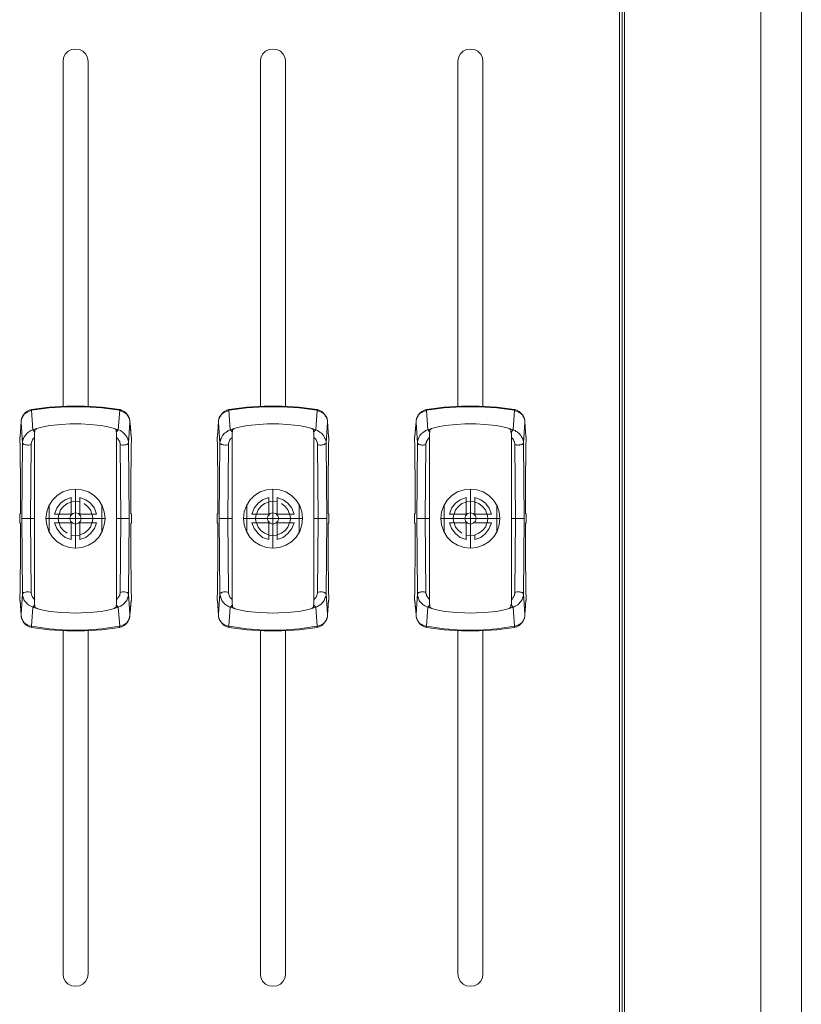
# Model space of a CAD drawing. Units: millimetres. Extents: x 589 to 3399, y 902 to 2722.
# Drawn here: x 1464 to 1557, y 2470 to 2587 of the extents above; entities that cross this region are included whole.
import ezdxf

# ---------------------------------------------------------------- set-up
doc = ezdxf.new("R2010")
doc.units = ezdxf.units.MM
doc.header["$LTSCALE"] = 10
doc.layers.add('SEIHIN', color=7, linetype='Continuous', lineweight=18)
doc.layers.add('レイヤー 1', color=7, linetype='Continuous', lineweight=18)

# ---------------------------------------------------------------- blocks, each defined once
blk = doc.blocks.new('グループ-3-1')
at = {"layer": 'レイヤー 1', "color": 7, "lineweight": 5}
for p, q in [((-505.41, 728.7), (-505.41, 728.62)), ((-505.37, 728.62), (-505.41, 728.62)), ((-494.91, 728.62), (-494.95, 728.62)), ((-528.48, 726.24), (-528.44, 726.24)), ((-528.31, 726.41), (-528.27, 726.41)), ((-528.23, 726.45), (-528.27, 726.45)), ((-504.99, 726.24), (-504.94, 726.24)), ((-504.82, 726.41), (-504.77, 726.41)), ((-481.49, 726.24), (-481.45, 726.24)), ((-481.32, 726.41), (-481.28, 726.41)), ((-481.24, 726.45), (-481.15, 726.49)), ((-518.79, 725.48), (-518.79, 725.94)), ((-518.79, 725.4), (-518.79, 725.48)), ((-495.29, 725.4), (-495.29, 725.94)), ((-483.31, 725.48), (-483.31, 725.35)), ((-471.79, 725.4), (-471.79, 725.94)), ((-523.65, 719.25), (-523.65, 712.23)), ((-500.16, 719.25), (-500.16, 712.23)), ((-476.66, 719.25), (-476.66, 712.23)), ((-526.79, 714.17), (-526.79, 717.35)), ((-520.52, 717.35), (-520.52, 714.17)), ((-503.29, 714.17), (-503.29, 717.35)), ((-497.03, 717.35), (-497.03, 714.17)), ((-479.8, 714.17), (-479.8, 717.35)), ((-473.53, 717.35), (-473.53, 714.17)), ((-528.52, 715.75), (-530.05, 715.75)), ((-517.26, 715.75), (-518.79, 715.75)), ((-505.03, 715.75), (-506.55, 715.75)), ((-493.77, 715.75), (-495.29, 715.75)), ((-481.53, 715.75), (-483.06, 715.75)), ((-473.15, 715.75), (-480.18, 715.75)), ((-470.27, 715.75), (-471.79, 715.75)), ((-519, 705.07), (-518.96, 705.07)), ((-518.79, 706), (-518.79, 706.13)), ((-505.03, 706.13), (-505.03, 706)), ((-495.5, 705.07), (-495.46, 705.07)), ((-472.01, 705.07), (-471.96, 705.07)), ((-471.84, 705.32), (-471.84, 705.28)), ((-522.98, 704.52), (-522, 704.56)), ((-506.68, 704.78), (-506.64, 704.23)), ((-499.48, 704.52), (-498.51, 704.56)), ((-471.42, 702.79), (-471.42, 702.83))]:
    blk.add_line(p, q, dxfattribs=at)
at = {"layer": 'レイヤー 1', "color": 7, "lineweight": 5, "flags": 128}
for points in [[(-458.33, 849.43), (-458.63, 849.18), (-458.63, 237.11)], [(-437.29, 242.36), (-437.29, 843.89), (-437.38, 844.73), (-437.59, 845.58), (-437.93, 846.34), (-438.39, 847.06), (-438.99, 847.66), (-439.71, 848.17), (-440.47, 848.55), (-441.27, 848.8), (-442.12, 848.88), (-442.12, 237.37)], [(-442.12, 848.88), (-458.33, 849.43), (-458.33, 236.82)], [(-458.63, 272.59), (-458.93, 272.59), (-458.93, 824.88), (-458.63, 824.88)], [(-525.14, 729.08), (-525.14, 770.1), (-525.09, 770.56), (-524.88, 770.99), (-524.54, 771.32), (-524.12, 771.53), (-523.65, 771.58), (-523.19, 771.53), (-522.77, 771.32), (-522.43, 770.99), (-522.22, 770.56), (-522.17, 770.1), (-522.17, 729.08)], [(-501.64, 729.08), (-501.64, 770.1), (-501.6, 770.56), (-501.39, 770.99), (-501.05, 771.32), (-500.63, 771.53), (-500.16, 771.58), (-499.69, 771.53), (-499.27, 771.32), (-498.93, 770.99), (-498.72, 770.56), (-498.68, 770.1), (-498.68, 729.08)], [(-478.15, 729.08), (-478.15, 770.1), (-478.1, 770.56), (-477.89, 770.99), (-477.55, 771.32), (-477.13, 771.53), (-476.66, 771.58), (-476.2, 771.53), (-475.77, 771.32), (-475.44, 770.99), (-475.22, 770.56), (-475.18, 770.1), (-475.18, 729.08)], [(-530.17, 704.78), (-530.13, 704.23), (-530.13, 704.35), (-529.96, 706.77), (-530.05, 715.75), (-529.96, 724.76), (-529.96, 724.89), (-529.92, 725.02), (-529.92, 725.14), (-529.84, 725.27), (-529.75, 725.48), (-529.58, 725.69), (-529.41, 725.9), (-529.2, 726.07), (-528.99, 726.2), (-528.73, 726.28), (-528.9, 728.62), (-528.9, 728.7), (-528.86, 728.7)], [(-528.86, 728.62), (-528.9, 728.62), (-529.12, 728.53), (-529.33, 728.44), (-529.54, 728.32), (-529.75, 728.14), (-529.88, 727.97), (-530, 727.76), (-530.09, 727.51), (-530.13, 727.3), (-530.13, 727.42), (-530.05, 727.76), (-529.88, 728.02), (-529.67, 728.27), (-529.45, 728.49), (-529.16, 728.62), (-528.9, 728.7), (-526.79, 729), (-524.71, 729.12), (-522.6, 729.12), (-520.52, 729), (-518.4, 728.7)], [(-518.45, 728.62), (-520.52, 728.91), (-522.6, 729.04), (-524.71, 729.04), (-526.79, 728.91), (-528.86, 728.62), (-528.9, 728.66), (-528.9, 728.7)], [(-518.36, 724.55), (-518.24, 724.51), (-518.07, 724.47), (-517.94, 724.47), (-517.81, 724.51), (-517.69, 724.51), (-517.52, 724.55), (-517.43, 724.64), (-517.39, 724.68), (-517.35, 724.76), (-517.35, 724.89), (-517.39, 725.02), (-517.39, 725.14), (-517.47, 725.27), (-517.56, 725.48), (-517.73, 725.69), (-517.9, 725.9), (-518.11, 726.07), (-518.32, 726.2), (-518.57, 726.28), (-518.4, 728.62), (-518.19, 728.53), (-517.98, 728.44), (-517.77, 728.32), (-517.56, 728.14), (-517.43, 727.97), (-517.3, 727.76), (-517.22, 727.51), (-517.18, 727.3)], [(-517.01, 706.13), (-517.05, 706), (-517.18, 704.35), (-517.18, 704.23), (-517.09, 705.41), (-517.05, 706), (-517.01, 706), (-517.01, 706.13), (-517.01, 706.64), (-517.05, 706.9), (-517.05, 709.26), (-517.09, 710.11), (-517.09, 715.15), (-517.01, 715.24), (-517.01, 716.25), (-517.09, 716.34), (-517.09, 721.41), (-517.05, 722.22), (-517.05, 724.59), (-517.01, 724.85), (-517.01, 725.35), (-517.01, 725.48), (-517.05, 725.52), (-517.09, 726.07), (-517.13, 726.7), (-517.18, 727.3), (-517.18, 727.42), (-517.26, 727.76), (-517.43, 728.02), (-517.64, 728.27), (-517.86, 728.49), (-518.15, 728.62), (-518.4, 728.7), (-518.36, 728.7)], [(-505.45, 724.55), (-505.54, 724.51), (-505.58, 724.51), (-505.75, 724.47), (-505.87, 724.47), (-506, 724.51), (-506.13, 724.51), (-506.21, 724.55), (-506.3, 724.55), (-506.34, 724.59), (-506.38, 724.64), (-506.42, 724.64), (-506.42, 724.68), (-506.47, 724.72), (-506.47, 724.76), (-506.47, 724.89), (-506.42, 725.02), (-506.42, 725.14), (-506.34, 725.27), (-506.3, 725.35), (-506.25, 725.48), (-506.17, 725.61), (-506.09, 725.69), (-506, 725.82), (-505.92, 725.9), (-505.79, 725.99), (-505.7, 726.07), (-505.58, 726.11), (-505.49, 726.2), (-505.37, 726.24), (-505.24, 726.28), (-505.41, 728.62), (-505.49, 728.57), (-505.62, 728.53), (-505.75, 728.49), (-505.83, 728.44), (-505.96, 728.36), (-506.04, 728.32), (-506.17, 728.23), (-506.25, 728.14), (-506.34, 728.06), (-506.38, 727.97), (-506.47, 727.85), (-506.51, 727.76), (-506.55, 727.63), (-506.59, 727.51), (-506.64, 727.42), (-506.64, 727.3), (-506.64, 727.17), (-506.76, 725.52), (-506.76, 725.48), (-506.81, 725.35), (-506.81, 724.89), (-506.76, 724.76), (-506.76, 724.59), (-506.76, 722.34), (-506.72, 721.75), (-506.72, 716.34), (-506.81, 716.25), (-506.81, 715.24), (-506.72, 715.15), (-506.72, 709.73), (-506.76, 709.18), (-506.76, 706.9), (-506.76, 706.77), (-506.81, 706.6), (-506.81, 706.13), (-506.76, 706), (-506.64, 704.35), (-506.64, 704.23), (-506.64, 704.35), (-506.47, 706.77), (-506.55, 715.75), (-506.47, 724.76), (-506.64, 727.17), (-506.64, 727.3), (-506.72, 726.07), (-506.76, 725.52), (-506.81, 725.48), (-506.81, 725.35)], [(-506.64, 727.3), (-506.64, 727.42), (-506.55, 727.76), (-506.38, 728.02), (-506.17, 728.27), (-505.96, 728.49), (-505.66, 728.62), (-505.41, 728.7), (-505.37, 728.7)], [(-494.91, 728.7), (-497.03, 729), (-499.1, 729.12), (-501.22, 729.12), (-503.29, 729), (-505.41, 728.7), (-505.41, 728.66), (-505.37, 728.62), (-503.29, 728.91), (-501.22, 729.04), (-499.1, 729.04), (-497.03, 728.91), (-494.95, 728.62), (-494.91, 728.66)], [(-494.91, 728.62), (-495.08, 726.28), (-494.95, 726.24), (-494.83, 726.2), (-494.74, 726.11), (-494.61, 726.07), (-494.53, 725.99), (-494.4, 725.9), (-494.32, 725.82), (-494.23, 725.69), (-494.15, 725.61), (-494.06, 725.48), (-494.02, 725.35), (-493.98, 725.27), (-493.89, 725.14), (-493.89, 725.02), (-493.85, 724.89), (-493.85, 724.76), (-493.77, 715.75), (-493.85, 706.77), (-493.68, 704.35)], [(-493.68, 727.3), (-493.68, 727.42), (-493.77, 727.76), (-493.94, 728.02), (-494.15, 728.27), (-494.36, 728.49), (-494.66, 728.62), (-494.91, 728.7), (-494.87, 728.7)], [(-494.87, 724.55), (-494.78, 724.51), (-494.74, 724.51), (-494.57, 724.47), (-494.44, 724.47), (-494.32, 724.51), (-494.19, 724.51), (-494.11, 724.55), (-494.02, 724.55), (-493.98, 724.59), (-493.94, 724.64), (-493.89, 724.64), (-493.89, 724.68), (-493.85, 724.72), (-493.85, 724.76), (-493.68, 727.17), (-493.56, 725.52), (-493.56, 725.48), (-493.51, 725.35), (-493.51, 725.48), (-493.56, 725.52), (-493.6, 726.07), (-493.64, 726.7), (-493.68, 727.3), (-493.68, 727.17), (-493.68, 727.3), (-493.68, 727.42), (-493.72, 727.51), (-493.77, 727.63), (-493.81, 727.76), (-493.85, 727.85), (-493.94, 727.97), (-493.98, 728.06), (-494.06, 728.14), (-494.15, 728.23), (-494.27, 728.32), (-494.36, 728.36), (-494.49, 728.44), (-494.57, 728.49), (-494.7, 728.53), (-494.83, 728.57), (-494.91, 728.62), (-494.91, 728.7)], [(-471.46, 728.62), (-473.53, 728.91), (-475.61, 729.04), (-477.72, 729.04), (-479.8, 728.91), (-481.87, 728.62), (-481.91, 728.62), (-481.74, 726.28), (-481.87, 726.24), (-482, 726.2), (-482.08, 726.11), (-482.21, 726.07), (-482.29, 725.99), (-482.42, 725.9), (-482.51, 725.82), (-482.59, 725.69), (-482.68, 725.61), (-482.76, 725.48), (-482.8, 725.35), (-482.84, 725.27), (-482.93, 725.14), (-482.93, 725.02), (-482.97, 724.89), (-482.97, 724.76), (-483.14, 727.17), (-483.27, 725.52), (-483.27, 725.48), (-483.31, 725.35), (-483.31, 724.89), (-483.27, 724.76), (-483.27, 724.59), (-483.27, 721.8), (-483.23, 721.29), (-483.23, 716.34), (-483.31, 716.25), (-483.31, 715.24), (-483.23, 715.15), (-483.23, 710.19), (-483.27, 709.73), (-483.27, 706.9), (-483.27, 706.77), (-483.31, 706.6), (-483.31, 706.13)], [(-483.31, 725.48), (-483.27, 725.52), (-483.23, 726.07), (-483.14, 727.3), (-483.14, 727.42), (-483.06, 727.76), (-482.89, 728.02), (-482.68, 728.27), (-482.46, 728.49), (-482.17, 728.62), (-481.91, 728.7), (-481.87, 728.7)], [(-471.37, 724.55), (-471.29, 724.51), (-471.16, 724.51), (-471.08, 724.47), (-470.86, 724.47), (-470.82, 724.51), (-470.69, 724.51), (-470.61, 724.55), (-470.53, 724.55), (-470.48, 724.59), (-470.44, 724.64), (-470.4, 724.64), (-470.4, 724.68), (-470.36, 724.72), (-470.36, 724.76), (-470.36, 724.89), (-470.4, 725.02), (-470.4, 725.14), (-470.48, 725.27), (-470.53, 725.35), (-470.57, 725.48), (-470.65, 725.61), (-470.74, 725.69), (-470.82, 725.82), (-470.91, 725.9), (-471.03, 725.99), (-471.12, 726.07), (-471.25, 726.11), (-471.33, 726.2), (-471.46, 726.24), (-471.58, 726.28), (-471.42, 728.62), (-471.46, 728.62), (-471.42, 728.66), (-471.42, 728.7), (-473.53, 729), (-475.61, 729.12), (-477.72, 729.12), (-479.8, 729), (-481.91, 728.7), (-481.91, 728.62), (-482, 728.57), (-482.13, 728.53), (-482.25, 728.49), (-482.34, 728.44), (-482.46, 728.36), (-482.55, 728.32), (-482.68, 728.23), (-482.76, 728.14), (-482.84, 728.06), (-482.89, 727.97), (-482.97, 727.85), (-483.01, 727.76), (-483.06, 727.63), (-483.1, 727.51), (-483.14, 727.42), (-483.14, 727.3)], [(-481.87, 728.62), (-481.91, 728.66), (-481.91, 728.7)], [(-470.02, 725.35), (-470.02, 725.48), (-470.06, 725.52), (-470.1, 726.07), (-470.14, 726.7), (-470.19, 727.3), (-470.19, 727.17), (-470.19, 727.3), (-470.19, 727.42), (-470.27, 727.76), (-470.44, 728.02), (-470.65, 728.27), (-470.86, 728.49), (-471.16, 728.62), (-471.42, 728.7)], [(-470.19, 727.3), (-470.19, 727.42), (-470.23, 727.51), (-470.27, 727.63), (-470.31, 727.76), (-470.36, 727.85), (-470.44, 727.97), (-470.48, 728.06), (-470.57, 728.14), (-470.65, 728.23), (-470.78, 728.32), (-470.86, 728.36), (-470.99, 728.44), (-471.08, 728.49), (-471.2, 728.53), (-471.33, 728.57), (-471.42, 728.62), (-471.42, 728.7), (-471.37, 728.7)], [(-530.3, 725.48), (-530.26, 725.52), (-530.22, 726.07), (-530.13, 727.3), (-530.13, 727.17), (-529.96, 724.76), (-529.92, 724.68), (-529.88, 724.64), (-529.79, 724.55), (-529.62, 724.51), (-529.5, 724.51), (-529.37, 724.47), (-529.24, 724.47), (-529.07, 724.51), (-528.95, 724.55)], [(-530.13, 727.3), (-530.13, 727.17), (-530.26, 725.52), (-530.26, 725.48), (-530.3, 725.35)], [(-528.48, 726.03), (-528.57, 726.11), (-528.65, 726.2), (-528.73, 726.28), (-528.14, 726.49), (-528.23, 726.45)], [(-528.48, 726.16), (-528.48, 726.03), (-528.52, 725.94), (-528.52, 725.48), (-528.52, 725.4)], [(-528.48, 726.16), (-528.48, 726.24), (-528.48, 726.28), (-528.44, 726.32), (-528.4, 726.37), (-528.35, 726.37), (-528.31, 726.41), (-528.27, 726.45)], [(-526.7, 726.79), (-526.91, 726.75), (-527.51, 726.66), (-528.14, 726.49)], [(-520.61, 726.79), (-522, 726.92), (-522.98, 727), (-524.33, 727), (-525.31, 726.92), (-526.7, 726.79)], [(-519.17, 726.49), (-519.8, 726.66), (-520.39, 726.75), (-520.61, 726.79)], [(-518.83, 726.16), (-518.83, 726.28), (-518.87, 726.32), (-518.91, 726.37), (-519.04, 726.45), (-519.17, 726.49), (-518.57, 726.28), (-518.66, 726.2), (-518.74, 726.11), (-518.83, 726.03)], [(-518.79, 725.94), (-518.83, 726.03), (-518.83, 726.16)], [(-518.36, 706.94), (-518.36, 706.85), (-518.4, 706.73), (-518.4, 706.6), (-518.49, 706.47), (-518.53, 706.39), (-518.62, 706.3), (-518.7, 706.17), (-518.79, 706.13), (-518.79, 715.75), (-518.79, 725.4), (-518.7, 725.31), (-518.62, 725.23), (-518.53, 725.1), (-518.49, 725.02), (-518.4, 724.89), (-518.4, 724.8), (-518.36, 724.68), (-518.36, 724.55), (-518.28, 715.75), (-518.36, 706.94), (-518.24, 706.98), (-518.07, 707.02), (-517.81, 707.02), (-517.69, 706.98), (-517.52, 706.94), (-517.43, 706.85), (-517.39, 706.81), (-517.35, 706.77), (-517.26, 715.75), (-517.35, 724.76), (-517.18, 727.17), (-517.05, 725.52), (-517.05, 725.48), (-517.01, 725.35)], [(-504.99, 726.03), (-505.07, 726.11), (-505.15, 726.2), (-505.2, 726.24), (-505.24, 726.28), (-504.65, 726.49), (-504.73, 726.45)], [(-504.99, 726.16), (-504.99, 726.03), (-505.03, 725.94), (-505.03, 725.48), (-505.03, 725.4)], [(-504.99, 726.16), (-504.99, 726.24), (-504.99, 726.28), (-504.94, 726.32), (-504.9, 726.37), (-504.86, 726.37), (-504.82, 726.41), (-504.77, 726.45), (-504.73, 726.45)], [(-503.21, 726.79), (-503.42, 726.75), (-504.01, 726.66), (-504.65, 726.49)], [(-497.11, 726.79), (-498.51, 726.92), (-499.48, 727), (-500.84, 727), (-501.81, 726.92), (-503.21, 726.79)], [(-495.33, 726.16), (-495.33, 726.28), (-495.38, 726.32), (-495.42, 726.37), (-495.5, 726.41), (-495.54, 726.45), (-495.67, 726.49), (-496.31, 726.66), (-496.9, 726.75), (-497.11, 726.79)], [(-495.33, 726.03), (-495.25, 726.11), (-495.16, 726.2), (-495.12, 726.24), (-495.08, 726.28), (-495.67, 726.49)], [(-495.29, 725.94), (-495.33, 726.03), (-495.33, 726.16)], [(-481.91, 702.79), (-481.91, 702.83), (-481.87, 702.92), (-479.8, 702.62), (-477.72, 702.45), (-475.61, 702.45), (-473.53, 702.62), (-471.46, 702.92), (-471.42, 702.92), (-471.58, 705.2), (-471.46, 705.24), (-471.33, 705.32), (-471.25, 705.37), (-471.12, 705.45), (-471.03, 705.49), (-470.91, 705.58), (-470.82, 705.7), (-470.74, 705.79), (-470.65, 705.87), (-470.57, 706), (-470.53, 706.13), (-470.48, 706.26), (-470.4, 706.39), (-470.4, 706.52), (-470.36, 706.64), (-470.36, 706.77), (-470.27, 715.75), (-470.36, 724.76), (-470.19, 727.17), (-470.06, 725.52), (-470.06, 725.48), (-470.02, 725.35), (-470.02, 724.89), (-470.06, 724.76), (-470.06, 724.59), (-470.06, 722.26), (-470.1, 721.8), (-470.1, 716.34), (-470.02, 716.25), (-470.02, 715.24), (-470.1, 715.15), (-470.1, 709.73), (-470.06, 709.22), (-470.06, 706.9), (-470.06, 706.77), (-470.02, 706.6), (-470.02, 706.13), (-470.02, 706)], [(-478.31, 726.92), (-479.71, 726.79), (-479.92, 726.75), (-480.52, 726.66), (-481.15, 726.49), (-481.74, 726.28)], [(-481.49, 726.16), (-481.49, 726.07), (-481.49, 726.03), (-481.57, 726.11), (-481.62, 726.16), (-481.66, 726.2), (-481.7, 726.24), (-481.74, 726.28)], [(-481.49, 726.16), (-481.49, 726.24), (-481.49, 726.28), (-481.45, 726.32), (-481.41, 726.37), (-481.36, 726.37), (-481.32, 726.41), (-481.28, 726.45), (-481.24, 726.45)], [(-473.62, 726.79), (-475.01, 726.92), (-475.99, 727), (-477.34, 727), (-478.31, 726.92)], [(-471.84, 726.03), (-471.75, 726.11), (-471.71, 726.16), (-471.67, 726.2), (-471.63, 726.24), (-471.58, 726.28), (-472.18, 726.49), (-472.81, 726.66), (-473.4, 726.75), (-473.62, 726.79)], [(-471.84, 726.16), (-471.84, 726.28), (-471.88, 726.28), (-471.88, 726.32), (-471.92, 726.37), (-472.01, 726.41), (-472.05, 726.45), (-472.09, 726.45), (-472.18, 726.49)], [(-471.79, 725.94), (-471.84, 726.03), (-471.84, 726.16)], [(-530.3, 725.48), (-530.3, 725.35), (-530.3, 724.85), (-530.26, 724.59), (-530.26, 722.22), (-530.22, 721.41), (-530.22, 716.34), (-530.3, 716.25), (-530.3, 715.24), (-530.22, 715.15), (-530.22, 710.11), (-530.26, 709.26), (-530.26, 706.9), (-530.3, 706.64), (-530.3, 706.13), (-530.3, 706), (-530.26, 706)], [(-528.9, 702.83), (-529.16, 702.87), (-529.45, 703), (-529.67, 703.21), (-529.88, 703.47), (-530.05, 703.76), (-530.13, 704.06), (-530.13, 704.23), (-530.09, 703.97), (-530, 703.76), (-529.88, 703.55), (-529.75, 703.34), (-529.54, 703.17), (-529.33, 703.04), (-529.12, 702.96), (-528.9, 702.92), (-528.73, 705.2), (-528.99, 705.32), (-529.2, 705.45), (-529.41, 705.58), (-529.58, 705.79), (-529.75, 706), (-529.84, 706.26), (-529.92, 706.39), (-529.92, 706.52), (-529.96, 706.64), (-529.96, 706.77), (-529.92, 706.81), (-529.88, 706.85), (-529.79, 706.94), (-529.62, 706.98), (-529.5, 707.02), (-529.24, 707.02), (-529.07, 706.98), (-528.95, 706.94), (-529.03, 715.75), (-528.95, 724.55), (-528.95, 724.68), (-528.9, 724.8), (-528.86, 724.89), (-528.82, 725.02), (-528.78, 725.1), (-528.69, 725.23), (-528.61, 725.31), (-528.52, 725.4), (-528.52, 715.75), (-528.52, 706.13), (-528.61, 706.18), (-528.69, 706.3), (-528.78, 706.39), (-528.82, 706.47), (-528.86, 706.6), (-528.9, 706.73), (-528.95, 706.85), (-528.95, 706.94)], [(-505.45, 706.94), (-505.54, 715.75), (-505.45, 724.55), (-505.45, 724.68), (-505.41, 724.8), (-505.37, 724.89), (-505.32, 725.02), (-505.28, 725.1), (-505.2, 725.23), (-505.11, 725.31), (-505.03, 725.4), (-505.03, 715.75), (-505.03, 706.13), (-505.11, 706.18), (-505.2, 706.3), (-505.28, 706.39), (-505.32, 706.47), (-505.37, 706.6), (-505.41, 706.73), (-505.45, 706.85), (-505.45, 706.94), (-505.54, 706.98), (-505.58, 706.98), (-505.75, 707.02), (-506, 707.02), (-506.13, 706.98), (-506.21, 706.98), (-506.3, 706.94), (-506.34, 706.9), (-506.38, 706.85), (-506.42, 706.85), (-506.42, 706.81), (-506.47, 706.77), (-506.47, 706.64), (-506.42, 706.52), (-506.42, 706.39), (-506.34, 706.26), (-506.3, 706.13), (-506.25, 706), (-506.17, 705.87), (-506.09, 705.79), (-506, 705.7), (-505.92, 705.58), (-505.79, 705.49), (-505.7, 705.45), (-505.58, 705.37), (-505.49, 705.32), (-505.37, 705.24), (-505.24, 705.2), (-505.41, 702.92), (-505.49, 702.92), (-505.62, 702.96), (-505.75, 703), (-505.83, 703.04), (-505.96, 703.13), (-506.04, 703.17), (-506.17, 703.25), (-506.25, 703.34), (-506.34, 703.42), (-506.38, 703.55), (-506.47, 703.63), (-506.51, 703.76), (-506.55, 703.85), (-506.59, 703.97), (-506.64, 704.1), (-506.64, 704.23), (-506.64, 704.06), (-506.55, 703.76), (-506.38, 703.47), (-506.17, 703.21), (-505.96, 703), (-505.66, 702.87), (-505.41, 702.83)], [(-494.87, 706.94), (-494.78, 715.75), (-494.87, 724.55), (-494.87, 724.68), (-494.91, 724.8), (-494.95, 724.89), (-494.99, 725.02), (-495.04, 725.1), (-495.12, 725.23), (-495.21, 725.31), (-495.29, 725.4), (-495.29, 715.75), (-495.29, 706.13), (-495.21, 706.17), (-495.12, 706.3), (-495.04, 706.39), (-494.99, 706.47), (-494.95, 706.6), (-494.91, 706.73), (-494.87, 706.85), (-494.87, 706.94), (-494.78, 706.98), (-494.74, 706.98), (-494.57, 707.02), (-494.32, 707.02), (-494.19, 706.98), (-494.11, 706.98), (-494.02, 706.94), (-493.98, 706.9), (-493.94, 706.85), (-493.89, 706.85), (-493.89, 706.81), (-493.85, 706.77), (-493.85, 706.64), (-493.89, 706.52), (-493.89, 706.39), (-493.98, 706.26), (-494.02, 706.13), (-494.06, 706), (-494.15, 705.87), (-494.23, 705.79), (-494.32, 705.7), (-494.4, 705.58), (-494.53, 705.49), (-494.61, 705.45), (-494.74, 705.37), (-494.83, 705.32), (-494.95, 705.24), (-495.08, 705.2), (-495.67, 704.99), (-496.31, 704.86), (-496.9, 704.73), (-497.11, 704.69), (-498.51, 704.56)], [(-493.51, 706.13), (-493.51, 706.6), (-493.56, 706.77), (-493.56, 706.9), (-493.56, 709.18), (-493.6, 709.73), (-493.6, 715.15), (-493.51, 715.24), (-493.51, 716.25), (-493.6, 716.34), (-493.6, 721.75), (-493.56, 722.34), (-493.56, 724.59), (-493.56, 724.76), (-493.51, 724.89), (-493.51, 725.35)], [(-481.49, 726.03), (-481.53, 725.94), (-481.53, 725.48), (-481.53, 725.4), (-481.53, 715.75), (-481.53, 706.13), (-481.57, 706.13), (-481.62, 706.18), (-481.66, 706.22), (-481.7, 706.3), (-481.79, 706.39), (-481.83, 706.47), (-481.91, 706.6), (-481.91, 706.73), (-481.96, 706.77), (-481.96, 706.94)], [(-481.53, 725.4), (-481.57, 725.35), (-481.62, 725.31), (-481.66, 725.27), (-481.7, 725.23), (-481.79, 725.1), (-481.83, 725.02), (-481.91, 724.89), (-481.91, 724.8), (-481.96, 724.72), (-481.96, 724.55)], [(-471.84, 705.32), (-471.84, 705.49), (-471.79, 705.54), (-471.79, 706), (-471.79, 706.13), (-471.75, 706.13), (-471.71, 706.17), (-471.67, 706.22), (-471.63, 706.3), (-471.54, 706.39), (-471.5, 706.47), (-471.46, 706.6), (-471.42, 706.64), (-471.42, 706.73), (-471.37, 706.77), (-471.37, 706.94), (-471.29, 715.75), (-471.37, 724.55), (-471.37, 724.72), (-471.42, 724.8), (-471.42, 724.85), (-471.46, 724.89), (-471.5, 725.02), (-471.54, 725.1), (-471.63, 725.23), (-471.67, 725.27), (-471.71, 725.31), (-471.75, 725.35), (-471.79, 725.4), (-471.79, 715.75), (-471.79, 706.13)], [(-482.97, 724.76), (-483.06, 715.75), (-482.97, 706.77), (-482.93, 706.81), (-482.93, 706.85), (-482.89, 706.85), (-482.84, 706.9), (-482.8, 706.94), (-482.72, 706.98), (-482.59, 706.98), (-482.51, 707.02), (-482.17, 707.02), (-482.08, 706.98), (-482.04, 706.98), (-481.96, 706.94), (-482.04, 715.75), (-481.96, 724.55), (-482.04, 724.51), (-482.17, 724.51), (-482.25, 724.47), (-482.46, 724.47), (-482.51, 724.51), (-482.63, 724.51), (-482.72, 724.55), (-482.8, 724.55), (-482.84, 724.59), (-482.89, 724.64), (-482.93, 724.64), (-482.93, 724.68), (-482.97, 724.72)], [(-527.17, 715.75), (-527.08, 714.98), (-526.83, 714.21), (-526.41, 713.54), (-525.86, 712.99), (-525.18, 712.57), (-524.42, 712.31), (-523.65, 712.23), (-522.89, 712.31), (-522.13, 712.57), (-521.45, 712.99), (-520.9, 713.54), (-520.48, 714.21), (-520.23, 714.98), (-520.14, 715.75), (-520.23, 716.55), (-520.48, 717.27), (-520.9, 717.94), (-521.45, 718.49), (-522.13, 718.91), (-522.89, 719.17), (-523.65, 719.25), (-524.42, 719.17), (-525.18, 718.91), (-525.86, 718.49), (-526.41, 717.94), (-526.83, 717.27), (-527.08, 716.55), (-527.17, 715.75), (-520.14, 715.75)], [(-503.67, 715.75), (-503.59, 714.98), (-503.33, 714.21), (-502.91, 713.54), (-502.36, 712.99), (-501.68, 712.57), (-500.92, 712.31), (-500.16, 712.23), (-499.4, 712.31), (-498.64, 712.57), (-497.96, 712.99), (-497.41, 713.54), (-496.98, 714.21), (-496.73, 714.98), (-496.65, 715.75), (-496.73, 716.55), (-496.98, 717.27), (-497.41, 717.94), (-497.96, 718.49), (-498.64, 718.91), (-499.4, 719.17), (-500.16, 719.25), (-500.92, 719.17), (-501.68, 718.91), (-502.36, 718.49), (-502.91, 717.94), (-503.33, 717.27), (-503.59, 716.55), (-503.67, 715.75), (-496.65, 715.75)], [(-524.16, 717.69), (-524.67, 717.52), (-525.09, 717.18), (-525.43, 716.76), (-525.6, 716.25)], [(-524.16, 717.69), (-524.16, 716.25), (-525.6, 716.25)], [(-523.15, 717.69), (-523.15, 716.25), (-521.71, 716.25), (-521.88, 716.76), (-522.22, 717.18), (-522.64, 717.52)], [(-500.67, 717.69), (-501.18, 717.52), (-501.6, 717.18), (-501.94, 716.76), (-502.11, 716.25)], [(-500.67, 717.69), (-500.67, 716.25), (-502.11, 716.25)], [(-499.65, 717.69), (-499.65, 716.25), (-498.21, 716.25), (-498.38, 716.76), (-498.72, 717.18), (-499.14, 717.52)], [(-477.17, 717.69), (-477.68, 717.52), (-478.1, 717.18), (-478.44, 716.76), (-478.61, 716.25)], [(-477.17, 717.69), (-477.17, 716.25), (-478.61, 716.25)], [(-524.16, 713.79), (-524.16, 715.24), (-525.6, 715.24), (-525.43, 714.72), (-525.09, 714.3), (-524.67, 714)], [(-502.11, 715.24), (-501.94, 714.72), (-501.6, 714.3), (-501.18, 714), (-500.67, 713.79)], [(-500.67, 713.79), (-500.67, 715.24), (-502.11, 715.24)], [(-477.17, 713.79), (-477.17, 715.24), (-478.61, 715.24), (-478.44, 714.72), (-478.1, 714.3), (-477.68, 714)], [(-476.16, 713.79), (-475.65, 714), (-475.22, 714.3), (-474.89, 714.72), (-474.72, 715.24), (-476.16, 715.24)], [(-518.83, 705.49), (-518.74, 705.41), (-518.66, 705.28), (-518.57, 705.2), (-518.32, 705.32), (-518.11, 705.45), (-517.9, 705.58), (-517.73, 705.79), (-517.56, 706), (-517.47, 706.26), (-517.39, 706.39), (-517.39, 706.52), (-517.35, 706.64), (-517.35, 706.77), (-517.18, 704.35), (-517.18, 704.23), (-517.18, 704.06), (-517.26, 703.76), (-517.43, 703.47), (-517.64, 703.21), (-517.86, 703), (-518.15, 702.87), (-518.4, 702.83), (-518.4, 702.79), (-518.4, 702.83), (-518.45, 702.92)], [(-483.27, 706), (-483.31, 706), (-483.31, 706.13), (-483.27, 706), (-483.14, 704.35), (-482.97, 706.77), (-482.97, 706.64), (-482.93, 706.52), (-482.93, 706.39), (-482.84, 706.26), (-482.8, 706.13), (-482.76, 706), (-482.68, 705.87), (-482.59, 705.79), (-482.51, 705.7), (-482.42, 705.58), (-482.29, 705.49), (-482.21, 705.45), (-482.08, 705.37), (-482, 705.32), (-481.87, 705.24), (-481.74, 705.2), (-481.15, 704.99), (-480.52, 704.86), (-479.92, 704.73), (-479.71, 704.69), (-478.31, 704.56)], [(-471.37, 706.94), (-471.29, 706.98), (-471.25, 706.98), (-471.16, 707.02), (-470.82, 707.02), (-470.74, 706.98), (-470.61, 706.98), (-470.53, 706.94), (-470.48, 706.9), (-470.44, 706.85), (-470.4, 706.85), (-470.4, 706.81), (-470.36, 706.77), (-470.19, 704.35), (-470.19, 704.23)], [(-530.13, 704.23), (-530.13, 704.35), (-530.26, 706), (-530.3, 706.13)], [(-530.26, 706), (-530.22, 705.41), (-530.17, 704.78)], [(-528.48, 705.49), (-528.57, 705.41), (-528.65, 705.28), (-528.73, 705.2), (-528.14, 704.99), (-527.51, 704.86), (-526.91, 704.73), (-526.7, 704.69), (-525.31, 704.56)], [(-528.52, 706.13), (-528.52, 706), (-528.52, 705.54), (-528.48, 705.49), (-528.48, 705.32), (-528.48, 705.2), (-528.44, 705.16), (-528.4, 705.11), (-528.27, 705.07), (-528.14, 704.99)], [(-518.4, 702.83), (-518.4, 702.92), (-518.57, 705.2), (-519.17, 704.99), (-519.8, 704.86), (-520.39, 704.73), (-520.61, 704.69), (-522, 704.56)], [(-519.17, 704.99), (-519.08, 705.03), (-519.04, 705.03), (-519, 705.07), (-518.96, 705.11), (-518.91, 705.11), (-518.87, 705.16), (-518.87, 705.2), (-518.83, 705.2), (-518.83, 705.24)], [(-518.79, 706), (-518.79, 705.54), (-518.83, 705.49), (-518.83, 705.32), (-518.83, 705.28), (-518.83, 705.24)], [(-506.81, 706.13), (-506.81, 706), (-506.76, 706)], [(-506.76, 706), (-506.72, 705.41), (-506.68, 704.78)], [(-493.51, 706), (-493.56, 706), (-493.6, 705.41), (-493.68, 704.23), (-493.68, 704.06), (-493.77, 703.76), (-493.94, 703.47), (-494.15, 703.21), (-494.36, 703), (-494.66, 702.87), (-494.91, 702.83), (-494.91, 702.79), (-497.03, 702.49), (-499.1, 702.37), (-501.22, 702.37), (-503.29, 702.49), (-505.41, 702.79), (-505.41, 702.83), (-505.41, 702.92), (-505.37, 702.92), (-503.29, 702.62), (-501.22, 702.45), (-499.1, 702.45), (-497.03, 702.62), (-494.95, 702.92), (-494.91, 702.92)], [(-504.99, 705.49), (-505.07, 705.41), (-505.15, 705.28), (-505.2, 705.24), (-505.24, 705.2), (-504.65, 704.99), (-504.01, 704.86), (-503.42, 704.73), (-503.21, 704.69), (-501.81, 704.56)], [(-505.03, 706), (-505.03, 705.54), (-504.99, 705.49), (-504.99, 705.32), (-504.99, 705.2), (-504.94, 705.16), (-504.9, 705.11), (-504.82, 705.07), (-504.77, 705.07), (-504.65, 704.99)], [(-495.67, 704.99), (-495.59, 705.03), (-495.54, 705.03), (-495.5, 705.07), (-495.46, 705.11), (-495.42, 705.11), (-495.38, 705.16), (-495.38, 705.2), (-495.33, 705.2), (-495.33, 705.24)], [(-495.33, 705.24), (-495.33, 705.28), (-495.33, 705.32), (-495.33, 705.49), (-495.29, 705.54), (-495.29, 706), (-495.29, 706.13)], [(-495.33, 705.49), (-495.25, 705.41), (-495.16, 705.28), (-495.12, 705.24), (-495.08, 705.2), (-494.91, 702.92)], [(-494.91, 702.83), (-494.91, 702.92), (-494.83, 702.92), (-494.7, 702.96), (-494.57, 703), (-494.49, 703.04), (-494.36, 703.13), (-494.27, 703.17), (-494.15, 703.25), (-494.06, 703.34), (-493.98, 703.42), (-493.94, 703.55), (-493.85, 703.63), (-493.81, 703.76), (-493.77, 703.85), (-493.72, 703.97), (-493.68, 704.1), (-493.68, 704.23), (-493.68, 704.35), (-493.56, 706), (-493.51, 706.13), (-493.51, 706)], [(-483.27, 706), (-483.23, 705.41), (-483.18, 704.78)], [(-471.46, 702.92), (-471.42, 702.83), (-471.42, 702.79), (-473.53, 702.49), (-475.61, 702.37), (-477.72, 702.37), (-479.8, 702.49), (-481.91, 702.79), (-481.91, 702.83), (-481.91, 702.92), (-481.74, 705.2), (-481.7, 705.24), (-481.66, 705.28), (-481.62, 705.32), (-481.57, 705.41), (-481.49, 705.49), (-481.49, 705.41), (-481.49, 705.32), (-481.49, 705.2), (-481.45, 705.2), (-481.45, 705.16), (-481.41, 705.11), (-481.32, 705.07), (-481.28, 705.07), (-481.24, 705.03), (-481.15, 704.99)], [(-481.53, 706.13), (-481.53, 706), (-481.53, 705.54), (-481.49, 705.49)], [(-471.84, 705.49), (-471.75, 705.41), (-471.71, 705.32), (-471.67, 705.28), (-471.63, 705.24), (-471.58, 705.2), (-472.18, 704.99)], [(-472.05, 705.03), (-472.01, 705.07), (-471.96, 705.11), (-471.92, 705.11), (-471.88, 705.16), (-471.88, 705.2), (-471.84, 705.2), (-471.84, 705.24), (-471.84, 705.28)], [(-470.02, 706), (-470.06, 706), (-470.1, 705.41), (-470.19, 704.23), (-470.19, 704.35), (-470.06, 706), (-470.02, 706.13)], [(-517.18, 704.23), (-517.22, 703.97), (-517.3, 703.76), (-517.43, 703.55), (-517.56, 703.34), (-517.77, 703.17), (-517.98, 703.04), (-518.19, 702.96), (-518.4, 702.92), (-518.45, 702.92), (-520.52, 702.62), (-522.6, 702.45), (-524.71, 702.45), (-526.79, 702.62), (-528.86, 702.92)], [(-525.31, 704.56), (-524.33, 704.52), (-523.65, 704.48), (-522.98, 704.52)], [(-501.81, 704.56), (-500.84, 704.52), (-500.16, 704.48), (-499.48, 704.52)], [(-483.18, 704.78), (-483.14, 704.23), (-483.14, 704.35), (-483.14, 704.23), (-483.14, 704.06), (-483.06, 703.76), (-482.89, 703.47), (-482.68, 703.21), (-482.46, 703), (-482.17, 702.87), (-481.91, 702.83)], [(-483.14, 704.23), (-483.14, 704.1), (-483.1, 703.97), (-483.06, 703.85), (-483.01, 703.76), (-482.97, 703.63), (-482.89, 703.55), (-482.84, 703.42), (-482.76, 703.34), (-482.68, 703.25), (-482.55, 703.17), (-482.46, 703.13), (-482.34, 703.04), (-482.25, 703), (-482.13, 702.96), (-482, 702.92), (-481.91, 702.92), (-481.87, 702.92)], [(-478.31, 704.56), (-477.34, 704.52), (-476.66, 704.48), (-475.99, 704.52), (-475.01, 704.56)], [(-475.01, 704.56), (-473.62, 704.69), (-473.4, 704.73), (-472.81, 704.86), (-472.18, 704.99), (-472.09, 705.03), (-472.05, 705.03)], [(-528.9, 702.79), (-526.79, 702.49), (-524.71, 702.37), (-522.6, 702.37), (-520.52, 702.49), (-518.4, 702.79)], [(-505.41, 702.79), (-505.41, 702.83), (-505.37, 702.92)], [(-494.95, 702.92), (-494.91, 702.83), (-494.91, 702.79)], [(-522.17, 702.41), (-522.17, 661.59), (-522.22, 661.13), (-522.43, 660.71), (-522.77, 660.37), (-523.19, 660.16), (-523.65, 660.11), (-524.12, 660.16), (-524.54, 660.37), (-524.88, 660.71), (-525.09, 661.13), (-525.14, 661.59), (-525.14, 702.41)], [(-498.68, 702.41), (-498.68, 661.59), (-498.72, 661.13), (-498.93, 660.71), (-499.27, 660.37), (-499.69, 660.16), (-500.16, 660.11), (-500.63, 660.16), (-501.05, 660.37), (-501.39, 660.71), (-501.6, 661.13), (-501.64, 661.59), (-501.64, 702.41)], [(-475.18, 702.41), (-475.18, 661.59), (-475.22, 661.13), (-475.44, 660.71), (-475.77, 660.37), (-476.2, 660.16), (-476.66, 660.11), (-477.13, 660.16), (-477.55, 660.37), (-477.89, 660.71), (-478.1, 661.13), (-478.15, 661.59), (-478.15, 702.41)]]:
    blk.add_lwpolyline(points, dxfattribs=at)
for points in [[(-518.45, 728.62), (-518.4, 728.66), (-518.4, 728.7), (-518.4, 728.62)], [(-517.18, 727.3), (-517.18, 727.17)], [(-483.14, 727.3), (-483.14, 727.17)], [(-480.18, 715.75), (-480.09, 714.98), (-479.84, 714.21), (-479.42, 713.54), (-478.87, 712.99), (-478.19, 712.57), (-477.43, 712.31), (-476.66, 712.23), (-475.9, 712.31), (-475.14, 712.57), (-474.46, 712.99), (-473.91, 713.54), (-473.49, 714.21), (-473.24, 714.98), (-473.15, 715.75), (-473.24, 716.55), (-473.49, 717.27), (-473.91, 717.94), (-474.46, 718.49), (-475.14, 718.91), (-475.9, 719.17), (-476.66, 719.25), (-477.43, 719.17), (-478.19, 718.91), (-478.87, 718.49), (-479.42, 717.94), (-479.84, 717.27), (-480.09, 716.55), (-480.18, 715.75)], [(-521.66, 715.24), (-521.58, 715.75), (-521.66, 716.25), (-521.16, 716.25), (-521.41, 716.97), (-521.88, 717.56), (-522.43, 717.98), (-523.15, 718.24), (-523.15, 717.73), (-523.65, 717.81), (-524.16, 717.73), (-524.16, 718.24), (-524.88, 717.98), (-525.43, 717.56), (-525.9, 716.97), (-526.15, 716.25), (-525.64, 716.25), (-525.73, 715.75), (-525.64, 715.24), (-526.15, 715.24), (-525.9, 714.55), (-525.43, 713.96), (-524.88, 713.5), (-524.16, 713.24), (-524.16, 713.75), (-523.65, 713.67), (-523.15, 713.75), (-523.15, 713.24), (-522.43, 713.5), (-521.88, 713.96), (-521.41, 714.55), (-521.16, 715.24)], [(-498.17, 715.24), (-498.08, 715.75), (-498.17, 716.25), (-497.66, 716.25), (-497.92, 716.97), (-498.38, 717.56), (-498.93, 717.98), (-499.65, 718.24), (-499.65, 717.73), (-500.16, 717.81), (-500.67, 717.73), (-500.67, 718.24), (-501.39, 717.98), (-501.94, 717.56), (-502.4, 716.97), (-502.66, 716.25), (-502.15, 716.25), (-502.23, 715.75), (-502.15, 715.24), (-502.66, 715.24), (-502.4, 714.55), (-501.94, 713.96), (-501.39, 713.5), (-500.67, 713.24), (-500.67, 713.75), (-500.16, 713.67), (-499.65, 713.75), (-499.65, 713.24), (-498.93, 713.5), (-498.38, 713.96), (-497.92, 714.55), (-497.66, 715.24)], [(-474.67, 715.24), (-474.59, 715.75), (-474.67, 716.25), (-474.17, 716.25), (-474.42, 716.97), (-474.89, 717.56), (-475.44, 717.98), (-476.16, 718.24), (-476.16, 717.73), (-476.66, 717.81), (-477.17, 717.73), (-477.17, 718.24), (-477.89, 717.98), (-478.44, 717.56), (-478.91, 716.97), (-479.16, 716.25), (-478.65, 716.25), (-478.74, 715.75), (-478.65, 715.24), (-479.16, 715.24), (-478.91, 714.55), (-478.44, 713.96), (-477.89, 713.5), (-477.17, 713.24), (-477.17, 713.75), (-476.66, 713.67), (-476.16, 713.75), (-476.16, 713.24), (-475.44, 713.5), (-474.89, 713.96), (-474.42, 714.55), (-474.17, 715.24)], [(-476.16, 717.69), (-476.16, 716.25), (-474.72, 716.25), (-474.89, 716.76), (-475.22, 717.18), (-475.65, 717.52)], [(-524.33, 715.75), (-524.25, 715.41), (-523.99, 715.19), (-523.65, 715.07), (-523.32, 715.19), (-523.06, 715.41), (-522.98, 715.75), (-523.06, 716.08), (-523.32, 716.34), (-523.65, 716.42), (-523.99, 716.34), (-524.25, 716.08), (-524.33, 715.75)], [(-500.84, 715.75), (-500.75, 715.41), (-500.5, 715.19), (-500.16, 715.07), (-499.82, 715.19), (-499.57, 715.41), (-499.48, 715.75), (-499.57, 716.08), (-499.82, 716.34), (-500.16, 716.42), (-500.5, 716.34), (-500.75, 716.08), (-500.84, 715.75)], [(-477.34, 715.75), (-477.26, 715.41), (-477, 715.19), (-476.66, 715.07), (-476.33, 715.19), (-476.07, 715.41), (-475.99, 715.75), (-476.07, 716.08), (-476.33, 716.34), (-476.66, 716.42), (-477, 716.34), (-477.26, 716.08), (-477.34, 715.75)], [(-523.15, 713.79), (-522.64, 714), (-522.22, 714.3), (-521.88, 714.72), (-521.71, 715.24), (-523.15, 715.24)], [(-499.65, 713.79), (-499.14, 714), (-498.72, 714.3), (-498.38, 714.72), (-498.21, 715.24), (-499.65, 715.24)], [(-470.19, 704.23), (-470.19, 704.1), (-470.23, 703.97), (-470.27, 703.85), (-470.31, 703.76), (-470.36, 703.63), (-470.44, 703.55), (-470.48, 703.42), (-470.57, 703.34), (-470.65, 703.25), (-470.78, 703.17), (-470.86, 703.13), (-470.99, 703.04), (-471.08, 703), (-471.2, 702.96), (-471.33, 702.92), (-471.42, 702.92), (-471.42, 702.83), (-471.16, 702.87), (-470.86, 703), (-470.65, 703.21), (-470.44, 703.47), (-470.27, 703.76), (-470.19, 704.06)], [(-528.9, 702.79), (-528.9, 702.83), (-528.86, 702.92), (-528.9, 702.92), (-528.9, 702.83)]]:
    blk.add_lwpolyline(points, close=True, dxfattribs=at)

msp = doc.modelspace()

# ---------------------------------------------------------------- block references
at = {"layer": 'SEIHIN', "color": 7}
msp.add_blockref('グループ-3-1', (1994.29, 1811.67), dxfattribs=at)

doc.saveas('drawing.dxf')
